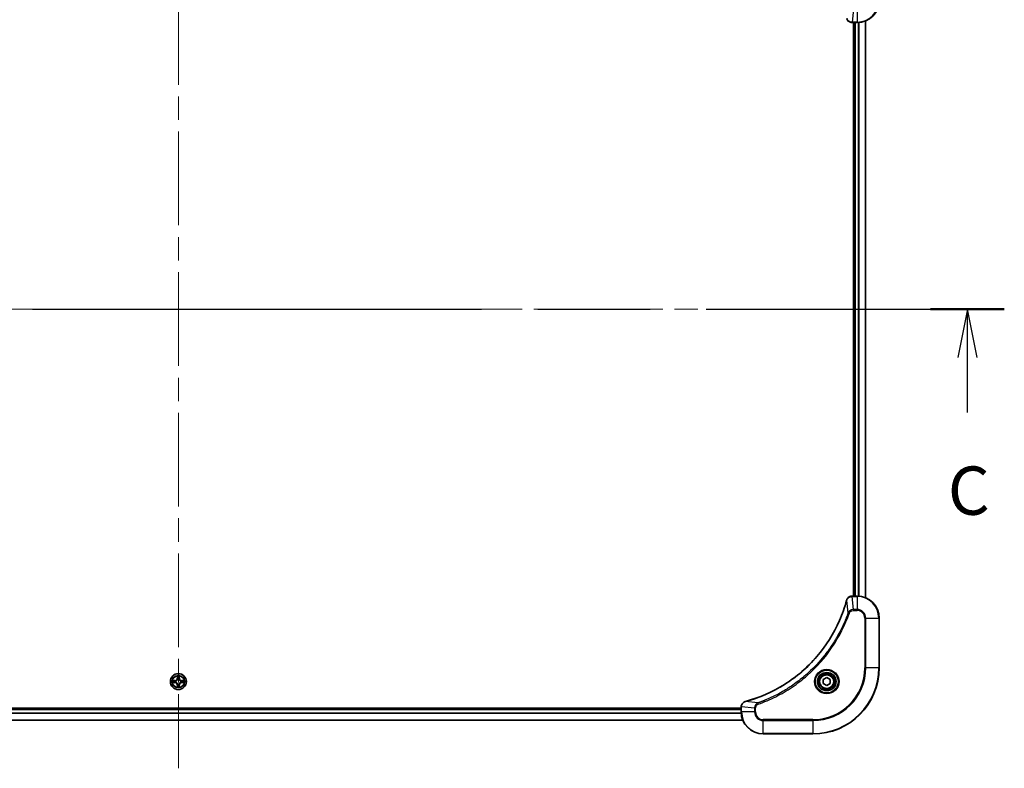
# Model space of a CAD drawing. Units: millimetres. Extents: x 87 to 12072, y 48 to 2015.
# Drawn here: x 3487 to 3844, y 1417 to 1689 of the extents above; entities that cross this region are included whole.
import ezdxf

# ---------------------------------------------------------------- set-up
doc = ezdxf.new("R2010")
doc.units = ezdxf.units.MM
doc.header["$LTSCALE"] = 6
doc.linetypes.add('CHAIN', pattern=[0.3543, 0.2362, -0.0295, 0.0591, -0.0295])
for name, color, linetype, lineweight in [('Centerline (ISO)', 131, 'Continuous', 18), ('Section Line (ISO)', 7, 'CHAIN', 25), ('Visible (ISO)', 7, 'Continuous', 35), ('Visible Narrow (ISO)', 7, 'Continuous', 25)]:
    doc.layers.add(name, color=color, linetype=linetype, lineweight=lineweight)
doc.styles.add('Note Text (TK)', font='txt')

# ---------------------------------------------------------------- blocks, each defined once
blk = doc.blocks.new('2dTransSection107')
at = {"layer": 'Section Line (ISO)', "linetype": 'CHAIN', "ltscale": 16.405619}
blk.add_line((129.462, 227.412), (214.65, 227.412), dxfattribs=at)
at = {"layer": 'Section Line (ISO)', "linetype": 'Continuous', "lineweight": 50}
for p, q in [((129.462, 227.412), (133.275, 227.412)), ((210.837, 227.412), (214.65, 227.412))]:
    blk.add_line(p, q, dxfattribs=at)
at = {"layer": 'Section Line (ISO)', "linetype": 'Continuous'}
for p, q in [((131.368, 227.412), (130.868, 224.912)), ((131.368, 224.912), (131.368, 227.412)), ((131.868, 224.912), (131.368, 227.412)), ((212.744, 227.412), (212.244, 224.912)), ((212.744, 224.912), (212.744, 227.412)), ((213.244, 224.912), (212.744, 227.412)), ((131.368, 222.061), (131.368, 224.912)), ((212.744, 222.061), (212.744, 224.912))]:
    blk.add_line(p, q, dxfattribs=at)
at = {"layer": 'Section Line (ISO)', "char_height": 2.5, "attachment_point": 7, "style": 'Note Text (TK)'}
for insert in [(130.35, 215.987), (211.725, 215.987)]:
    blk.add_mtext('C', dxfattribs=dict(at, insert=insert))

msp = doc.modelspace()

# ---------------------------------------------------------------- linework, layer by layer
at = {"layer": 'Centerline (ISO)', "linetype": 'CHAIN', "ltscale": 23.990969}
for p, q in [((3544.695, 1750.3352), (3544.695, 1417.4279)), ((3278.2645, 1583.8815), (3811.1255, 1583.8815))]:
    msp.add_line(p, q, dxfattribs=at)
at = {"layer": 'Visible (ISO)'}
for p, q in [((3793.695, 1688.4653), (3793.695, 1479.2977)), ((3788.864, 1687.8815), (3788.8486, 1687.8815)), ((3788.864, 1687.8815), (3790.695, 1687.8815)), ((3789.395, 1687.8815), (3789.395, 1479.8815)), ((3789.695, 1687.8815), (3789.695, 1479.8815)), ((3788.8486, 1479.8815), (3788.864, 1479.8815)), ((3790.695, 1479.8815), (3788.864, 1479.8815)), ((3798.695, 1453.8815), (3798.695, 1471.8815)), ((3778.445, 1449.6032), (3779.695, 1450.3249)), ((3778.445, 1448.1598), (3778.445, 1449.6032)), ((3779.695, 1450.3249), (3780.945, 1449.6032)), ((3780.945, 1449.6032), (3780.945, 1448.1598)), ((3779.695, 1447.4381), (3778.445, 1448.1598)), ((3780.945, 1448.1598), (3779.695, 1447.4381)), ((3748.695, 1439.1815), (3340.695, 1439.1815)), ((3748.695, 1438.8815), (3340.695, 1438.8815)), ((3748.695, 1439.7125), (3748.695, 1439.7279)), ((3748.695, 1439.7125), (3748.695, 1437.8815)), ((3749.2788, 1434.8815), (3340.1112, 1434.8815)), ((3756.695, 1429.8815), (3774.695, 1429.8815))]:
    msp.add_line(p, q, dxfattribs=at)
for centre, radius in [((3544.695, 1448.8815), 2.9), ((3779.695, 1448.8815), 3.25), ((3779.695, 1448.8815), 2.75)]:
    msp.add_circle(centre, radius, dxfattribs=at)
for centre, radius, start, end in [((3790.695, 1695.8815), 8, 270, 0), ((3790.695, 1471.8815), 8, 0, 90), ((3774.695, 1453.8815), 24, 270, 0), ((3544.695, 1448.8815), 1.2295, 169.186733, 169.187283), ((3544.695, 1448.8815), 1.2295, 167.061604, 167.063405), ((3544.695, 1448.8815), 1.2295, 102.936595, 102.938396), ((3544.695, 1448.8815), 1.2295, 100.812717, 100.813267), ((3544.695, 1448.8815), 1.2295, 79.186733, 79.187283), ((3544.695, 1448.8815), 1.2295, 77.061604, 77.063405), ((3544.695, 1448.8815), 1.2295, 12.936595, 12.938396), ((3544.695, 1448.8815), 1.2295, 10.812717, 10.813267), ((3544.695, 1448.8815), 1.2295, 190.812717, 190.813267), ((3544.695, 1448.8815), 1.2295, 192.936595, 192.938396), ((3544.695, 1448.8815), 1.2295, 257.061604, 257.063405), ((3544.695, 1448.8815), 1.2295, 259.186733, 259.187283), ((3544.695, 1448.8815), 1.2295, 280.812717, 280.813267), ((3544.695, 1448.8815), 1.2295, 282.936595, 282.938396), ((3544.695, 1448.8815), 1.2295, 347.061604, 347.063405), ((3544.695, 1448.8815), 1.2295, 349.186733, 349.187283), ((3756.695, 1437.8815), 8, 180, 270)]:
    msp.add_arc(centre, radius, start, end, dxfattribs=at)
for points, knots in [([(3786.917, 1689.363), (3786.9811, 1689.1241), (3787.0904, 1688.8964), (3787.2379, 1688.6959), (3787.3855, 1688.4954), (3787.5714, 1688.3223), (3787.7826, 1688.1893), (3788.0994, 1687.9897), (3788.4738, 1687.8815), (3788.8486, 1687.8815)], [-0.196787795, -0.196787795, -0.196787795, -0.196787795, -0.140562711, -0.140562711, -0.140562711, -0.084337626, -0.084337626, -0.084337626, 0, 0, 0, 0]), ([(3786.8976, 1478.3277), (3786.2241, 1475.8335), (3785.3645, 1473.3894), (3784.3281, 1471.0228), (3782.2554, 1466.2896), (3779.4719, 1461.8675), (3776.1003, 1457.9518), (3772.7287, 1454.0362), (3768.7691, 1450.6268), (3764.3962, 1447.8742), (3760.0234, 1445.1216), (3755.2374, 1443.0258), (3750.2488, 1441.679)], [0, 0, 0, 0, 0.78253283, 0.78253283, 0.78253283, 2.34759848, 2.34759848, 2.34759848, 3.91266414, 3.91266414, 3.91266414, 5.47772979, 5.47772979, 5.47772979, 5.47772979]), ([(3788.8486, 1479.8815), (3788.3489, 1479.8815), (3787.8512, 1479.6852), (3787.4866, 1479.346), (3787.2131, 1479.0917), (3787.0132, 1478.7583), (3786.917, 1478.4)], [-0.196787795, -0.196787795, -0.196787795, -0.196787795, -0.084337626, -0.084337626, -0.084337626, 0, 0, 0, 0]), ([(3542.6775, 1449.2709), (3542.6768, 1449.271), (3542.6761, 1449.2712), (3542.6743, 1449.2715), (3542.6733, 1449.2717), (3542.6723, 1449.272)], [-0.000230599076, -0.000230599076, -0.000230599076, -0.000230599076, 0, 0, 0.000338329447, 0.000338329447, 0.000338329447, 0.000338329447]), ([(3542.6723, 1449.272), (3542.6732, 1449.2715), (3542.6742, 1449.2711), (3542.6758, 1449.2704), (3542.6764, 1449.27), (3542.6771, 1449.2697)], [-0.000338329447, -0.000338329447, -0.000338329447, -0.000338329447, 0, 0, 0.000241517914, 0.000241517914, 0.000241517914, 0.000241517914]), ([(3544.3945, 1450.6402), (3544.3924, 1450.7216), (3544.3464, 1450.8128), (3544.3054, 1450.9024), (3544.305, 1450.9033), (3544.3046, 1450.9042)], [0, 0, 0, 0, 0.0320559737, 0.0320559737, 0.0323943032, 0.0323943032, 0.0323943032, 0.0323943032]), ([(3544.3046, 1450.9042), (3544.3048, 1450.9032), (3544.305, 1450.9022), (3544.3072, 1450.8918), (3544.3092, 1450.8823), (3544.3111, 1450.8729)], [-0.03239430317, -0.03239430317, -0.03239430317, -0.03239430317, -0.03205597372, -0.03205597372, -0.02897275834, -0.02897275834, -0.02897275834, -0.02897275834]), ([(3545.0855, 1450.9042), (3545.085, 1450.9033), (3545.0846, 1450.9024), (3545.0839, 1450.9008), (3545.0836, 1450.9001), (3545.0832, 1450.8994)], [-0.000338329447, -0.000338329447, -0.000338329447, -0.000338329447, 0, 0, 0.000241517914, 0.000241517914, 0.000241517914, 0.000241517914]), ([(3545.0844, 1450.899), (3545.0845, 1450.8997), (3545.0847, 1450.9004), (3545.085, 1450.9022), (3545.0852, 1450.9032), (3545.0855, 1450.9042)], [-0.000230599076, -0.000230599076, -0.000230599076, -0.000230599076, 0, 0, 0.000338329447, 0.000338329447, 0.000338329447, 0.000338329447]), ([(3546.4537, 1449.182), (3546.5351, 1449.1841), (3546.6263, 1449.2301), (3546.7159, 1449.2711), (3546.7168, 1449.2715), (3546.7177, 1449.272)], [0, 0, 0, 0, 0.0320559737, 0.0320559737, 0.0323943032, 0.0323943032, 0.0323943032, 0.0323943032]), ([(3546.7177, 1449.272), (3546.7167, 1449.2717), (3546.7157, 1449.2715), (3546.7053, 1449.2693), (3546.6959, 1449.2674), (3546.6864, 1449.2654)], [-0.03239430317, -0.03239430317, -0.03239430317, -0.03239430317, -0.03205597372, -0.03205597372, -0.02897275834, -0.02897275834, -0.02897275834, -0.02897275834]), ([(3542.9363, 1448.581), (3542.8549, 1448.5789), (3542.7637, 1448.5329), (3542.6742, 1448.4919), (3542.6732, 1448.4915), (3542.6723, 1448.4911)], [0, 0, 0, 0, 0.0320559737, 0.0320559737, 0.0323943032, 0.0323943032, 0.0323943032, 0.0323943032]), ([(3542.6723, 1448.4911), (3542.6733, 1448.4913), (3542.6743, 1448.4915), (3542.6848, 1448.4937), (3542.6942, 1448.4956), (3542.7036, 1448.4976)], [-0.03239430317, -0.03239430317, -0.03239430317, -0.03239430317, -0.03205597372, -0.03205597372, -0.02897275834, -0.02897275834, -0.02897275834, -0.02897275834]), ([(3544.3057, 1446.864), (3544.3055, 1446.8633), (3544.3054, 1446.8626), (3544.305, 1446.8608), (3544.3048, 1446.8598), (3544.3046, 1446.8588)], [-0.000230599076, -0.000230599076, -0.000230599076, -0.000230599076, 0, 0, 0.000338329447, 0.000338329447, 0.000338329447, 0.000338329447]), ([(3544.3046, 1446.8588), (3544.305, 1446.8597), (3544.3054, 1446.8607), (3544.3062, 1446.8623), (3544.3065, 1446.8629), (3544.3068, 1446.8636)], [-0.000338329447, -0.000338329447, -0.000338329447, -0.000338329447, 0, 0, 0.000241517914, 0.000241517914, 0.000241517914, 0.000241517914]), ([(3544.9956, 1447.1228), (3544.9976, 1447.0414), (3545.0436, 1446.9502), (3545.0846, 1446.8607), (3545.085, 1446.8597), (3545.0855, 1446.8588)], [0, 0, 0, 0, 0.0320559737, 0.0320559737, 0.0323943032, 0.0323943032, 0.0323943032, 0.0323943032]), ([(3545.0855, 1446.8588), (3545.0852, 1446.8598), (3545.085, 1446.8608), (3545.0829, 1446.8713), (3545.0809, 1446.8807), (3545.0789, 1446.8901)], [-0.03239430317, -0.03239430317, -0.03239430317, -0.03239430317, -0.03205597372, -0.03205597372, -0.02897275834, -0.02897275834, -0.02897275834, -0.02897275834]), ([(3546.7125, 1448.4922), (3546.7132, 1448.492), (3546.7139, 1448.4919), (3546.7157, 1448.4915), (3546.7167, 1448.4913), (3546.7177, 1448.4911)], [-0.000230599076, -0.000230599076, -0.000230599076, -0.000230599076, 0, 0, 0.000338329447, 0.000338329447, 0.000338329447, 0.000338329447]), ([(3546.7177, 1448.4911), (3546.7168, 1448.4915), (3546.7159, 1448.4919), (3546.7143, 1448.4927), (3546.7136, 1448.493), (3546.7129, 1448.4933)], [-0.000338329447, -0.000338329447, -0.000338329447, -0.000338329447, 0, 0, 0.000241517914, 0.000241517914, 0.000241517914, 0.000241517914]), ([(3750.1765, 1441.6595), (3749.9376, 1441.5954), (3749.7099, 1441.4862), (3749.5094, 1441.3386), (3749.3089, 1441.191), (3749.1358, 1441.0051), (3749.0028, 1440.7939), (3748.8032, 1440.4771), (3748.695, 1440.1027), (3748.695, 1439.7279)], [-0.196787795, -0.196787795, -0.196787795, -0.196787795, -0.140562711, -0.140562711, -0.140562711, -0.084337626, -0.084337626, -0.084337626, 0, 0, 0, 0])]:
    msp.add_open_spline(points, degree=3, knots=knots, dxfattribs=at)
for points in [[(3786.917, 1478.4), (3786.9106, 1478.3761), (3786.9041, 1478.3519), (3786.8976, 1478.3277)], [(3544.3111, 1450.8729), (3544.3297, 1450.7844), (3544.3484, 1450.6945), (3544.3493, 1450.6139)], [(3546.6864, 1449.2654), (3546.5979, 1449.2468), (3546.508, 1449.2281), (3546.4274, 1449.2272)], [(3542.7036, 1448.4976), (3542.7922, 1448.5162), (3542.882, 1448.5349), (3542.9626, 1448.5358)], [(3545.0789, 1446.8901), (3545.0603, 1446.9787), (3545.0416, 1447.0685), (3545.0407, 1447.1491)], [(3750.2488, 1441.679), (3750.2246, 1441.6724), (3750.2004, 1441.6659), (3750.1765, 1441.6595)]]:
    msp.add_open_spline(points, degree=3, dxfattribs=at)
at = {"layer": 'Visible Narrow (ISO)'}
for p, q in [((3789.3579, 1692.7351), (3788.864, 1688.028)), ((3790.695, 1692.7351), (3790.695, 1688.028)), ((3790.695, 1688.028), (3788.864, 1688.028)), ((3788.864, 1687.8815), (3788.864, 1688.028)), ((3790.695, 1688.028), (3790.695, 1687.8815)), ((3791.285, 1687.9033), (3791.285, 1479.8597)), ((3793.6255, 1688.4376), (3793.6255, 1479.3255)), ((3789.995, 1687.8815), (3789.995, 1479.8815)), ((3791.0545, 1687.8896), (3791.0545, 1479.8734)), ((3787.4572, 1473.8522), (3786.9265, 1478.3199)), ((3788.864, 1479.7351), (3788.864, 1479.8815)), ((3788.864, 1479.7351), (3790.695, 1479.7351)), ((3789.3579, 1475.028), (3788.864, 1479.7351)), ((3790.695, 1479.8815), (3790.695, 1479.7351)), ((3790.695, 1479.7351), (3790.695, 1475.028)), ((3787.4572, 1473.8522), (3787.8898, 1473.6988)), ((3790.695, 1475.028), (3789.3579, 1475.028)), ((3789.3579, 1475.028), (3789.3579, 1474.6744)), ((3789.3579, 1474.6744), (3790.695, 1474.6744)), ((3790.695, 1475.028), (3790.695, 1474.6744)), ((3793.4879, 1471.8815), (3793.4879, 1453.8815)), ((3793.8415, 1471.8815), (3793.4879, 1471.8815)), ((3793.8415, 1453.8815), (3793.8415, 1471.8815)), ((3793.8415, 1471.8815), (3798.5486, 1471.8815)), ((3798.5486, 1471.8815), (3798.695, 1471.8815)), ((3798.5486, 1471.8815), (3798.5486, 1453.8815)), ((3793.4879, 1453.8815), (3793.8415, 1453.8815)), ((3798.5486, 1453.8815), (3793.8415, 1453.8815)), ((3798.5486, 1453.8815), (3798.695, 1453.8815)), ((3543.4518, 1449.2856), (3542.6723, 1449.272)), ((3542.9626, 1449.2272), (3543.4527, 1449.2358)), ((3543.454, 1449.1631), (3543.1521, 1449.2118)), ((3543.4527, 1449.2358), (3543.4518, 1449.2856)), ((3543.4527, 1449.2358), (3543.454, 1449.1631)), ((3543.7581, 1449.128), (3543.7787, 1449.1226)), ((3544.3046, 1450.9042), (3544.291, 1450.1247)), ((3544.3408, 1450.1238), (3544.291, 1450.1247)), ((3544.3408, 1450.1238), (3544.3493, 1450.6139)), ((3544.3408, 1450.1238), (3544.4134, 1450.1226)), ((3544.3648, 1450.4245), (3544.4134, 1450.1226)), ((3544.4539, 1449.7978), (3544.4485, 1449.8184)), ((3544.9415, 1449.8184), (3544.9361, 1449.7978)), ((3544.9766, 1450.1226), (3545.0253, 1450.4245)), ((3545.0493, 1450.1238), (3544.9766, 1450.1226)), ((3545.0407, 1450.6139), (3545.0493, 1450.1238)), ((3545.0493, 1450.1238), (3545.0991, 1450.1247)), ((3545.0991, 1450.1247), (3545.0855, 1450.9042)), ((3545.6113, 1449.1226), (3545.6319, 1449.128)), ((3545.9373, 1449.2358), (3545.9361, 1449.1631)), ((3546.238, 1449.2118), (3545.9361, 1449.1631)), ((3545.9373, 1449.2358), (3545.9382, 1449.2856)), ((3545.9373, 1449.2358), (3546.4274, 1449.2272)), ((3546.7177, 1449.272), (3545.9382, 1449.2856)), ((3542.6723, 1448.4911), (3543.4518, 1448.4775)), ((3543.4527, 1448.5273), (3542.9626, 1448.5358)), ((3543.1521, 1448.5513), (3543.454, 1448.5999)), ((3543.4527, 1448.5273), (3543.4518, 1448.4775)), ((3543.4527, 1448.5273), (3543.454, 1448.5999)), ((3543.7787, 1448.6404), (3543.7581, 1448.635)), ((3544.3408, 1447.6392), (3544.291, 1447.6383)), ((3544.291, 1447.6383), (3544.3046, 1446.8588)), ((3544.3408, 1447.6392), (3544.4134, 1447.6404)), ((3544.3493, 1447.1491), (3544.3408, 1447.6392)), ((3544.4134, 1447.6404), (3544.3648, 1447.3385)), ((3544.4485, 1447.9446), (3544.4539, 1447.9652)), ((3544.9361, 1447.9652), (3544.9415, 1447.9446)), ((3545.0253, 1447.3385), (3544.9766, 1447.6404)), ((3545.0493, 1447.6392), (3544.9766, 1447.6404)), ((3545.0493, 1447.6392), (3545.0407, 1447.1491)), ((3545.0493, 1447.6392), (3545.0991, 1447.6383)), ((3545.0855, 1446.8588), (3545.0991, 1447.6383)), ((3545.6319, 1448.635), (3545.6113, 1448.6404)), ((3545.9361, 1448.5999), (3546.238, 1448.5513)), ((3545.9373, 1448.5273), (3545.9361, 1448.5999)), ((3546.4274, 1448.5358), (3545.9373, 1448.5273)), ((3545.9373, 1448.5273), (3545.9382, 1448.4775)), ((3545.9382, 1448.4775), (3546.7177, 1448.4911)), ((3748.695, 1438.5815), (3340.695, 1438.5815)), ((3748.695, 1439.7125), (3748.8415, 1439.7125)), ((3753.5486, 1439.2186), (3748.8415, 1439.7125)), ((3748.8415, 1437.8815), (3748.8415, 1439.7125)), ((3754.7243, 1441.1193), (3750.2567, 1441.65)), ((3753.5486, 1439.2186), (3753.5486, 1437.8815)), ((3753.5486, 1439.2186), (3753.9021, 1439.2186)), ((3753.9021, 1437.8815), (3753.9021, 1439.2186)), ((3754.7243, 1441.1193), (3754.8778, 1440.6867)), ((3749.2602, 1434.9279), (3340.1298, 1434.9279)), ((3748.7146, 1437.3215), (3340.6754, 1437.3215)), ((3748.7053, 1437.4752), (3340.6847, 1437.4752)), ((3748.8415, 1437.8815), (3748.695, 1437.8815)), ((3753.5486, 1437.8815), (3748.8415, 1437.8815)), ((3753.5486, 1437.8815), (3753.9021, 1437.8815)), ((3774.695, 1435.0886), (3756.695, 1435.0886)), ((3756.695, 1434.7351), (3756.695, 1435.0886)), ((3756.695, 1430.028), (3756.695, 1434.7351)), ((3756.695, 1434.7351), (3774.695, 1434.7351)), ((3774.695, 1434.7351), (3774.695, 1435.0886)), ((3774.695, 1434.7351), (3774.695, 1430.028)), ((3774.695, 1430.028), (3756.695, 1430.028)), ((3756.695, 1430.028), (3756.695, 1429.8815)), ((3774.695, 1430.028), (3774.695, 1429.8815))]:
    msp.add_line(p, q, dxfattribs=at)
for centre, radius in [((3779.695, 1448.8815), 4.4571), ((3779.695, 1448.8815), 4.1036), ((3544.695, 1448.8815), 2.8677), ((3544.695, 1448.8815), 2.3092), ((3544.695, 1448.8815), 2.1415), ((3779.695, 1448.8815), 3.3964), ((3779.695, 1448.8815), 2.45)]:
    msp.add_circle(centre, radius, dxfattribs=at)
for centre, radius, start, end in [((3790.695, 1695.8815), 7.8536, 270, 0), ((3790.695, 1471.8815), 7.8536, 0, 90), ((3790.695, 1471.8815), 3.1464, 0, 90), ((3790.695, 1471.8815), 2.7929, 0, 90), ((3774.695, 1453.8815), 18.7929, 270, 0), ((3774.695, 1453.8815), 23.8536, 270, 0), ((3774.695, 1453.8815), 19.1464, 270, 0), ((3544.695, 1448.8815), 2.0601, 169.074582, 190.925418), ((3544.695, 1448.8815), 1.6122, 169.692479, 190.307521), ((3543.4369, 1450.1396), 0.8542, 271, 359), ((3543.4369, 1450.1396), 0.904, 271, 359), ((3544.695, 1448.8815), 0.9688, 165.258044, 194.741956), ((3544.695, 1448.8815), 0.9475, 165.258044, 194.741956), ((3544.695, 1448.8815), 2.0601, 79.074582, 100.925418), ((3544.695, 1448.8815), 1.6122, 79.692479, 100.307521), ((3544.695, 1448.8815), 0.9688, 75.258044, 104.741956), ((3544.695, 1448.8815), 0.9475, 75.258044, 104.741956), ((3545.9531, 1450.1396), 0.904, 181, 269), ((3545.9531, 1450.1396), 0.8542, 181, 269), ((3544.695, 1448.8815), 0.9475, 345.258044, 14.741956), ((3544.695, 1448.8815), 0.9688, 345.258044, 14.741956), ((3544.695, 1448.8815), 1.6122, 349.692479, 10.307521), ((3544.695, 1448.8815), 2.0601, 349.074582, 10.925418), ((3543.4369, 1447.6234), 0.8542, 1, 89), ((3543.4369, 1447.6234), 0.904, 1, 89), ((3544.695, 1448.8815), 2.0601, 259.074582, 280.925418), ((3544.695, 1448.8815), 1.6122, 259.692479, 280.307521), ((3544.695, 1448.8815), 0.9688, 255.258044, 284.741956), ((3544.695, 1448.8815), 0.9475, 255.258044, 284.741956), ((3545.9531, 1447.6234), 0.904, 91, 179), ((3545.9531, 1447.6234), 0.8542, 91, 179), ((3756.695, 1437.8815), 7.8536, 180, 270), ((3756.695, 1437.8815), 3.1464, 180, 270), ((3756.695, 1437.8815), 2.7929, 180, 270)]:
    msp.add_arc(centre, radius, start, end, dxfattribs=at)
for centre, major_axis, ratio, start_param, end_param in [((3788.6179, 1688.2821), (-2.3812, 0.0487), 0.1051554, 1.66859369, 1.67647558), ((3788.8486, 1688.3815), (0, -0.5), 0.00935385, 5.49727361, 6.28318531), ((3787.3803, 1478.1974), (-0.4827, 0.1303), 0.00038233, 0, 0.34837257), ((3787.3999, 1478.2704), (-0.4829, 0.1296), 0.14287502, 5.88309352, 6.28318531), ((3788.8486, 1479.3815), (0, 0.5), 0.00935385, 0, 0.7859117), ((3788.6178, 1479.4808), (-2.3816, -0.0487), 0.10517158, 4.60669413, 4.61457479), ((3542.9635, 1449.1774), (0.002, 0.05), 0.54850665, 0.10442473, 1.4996069), ((3542.7621, 1449.1923), (0.4402, 0.0019), 0.08673359, 0.48228184, 1.09753772), ((3543.1529, 1449.162), (0.008, 0.0494), 0.89574018, 0.19731949, 1.55274262), ((3543.4548, 1449.1133), (0.008, 0.0494), 0.89572054, 0.1973017, 1.54834765), ((3543.8014, 1449.1166), (-0.0091, 0.0492), 0.87684641, 0.18229136, 1.17990219), ((3543.8014, 1449.1166), (-0.0149, 0.0477), 0.41070123, 0.09573579, 1.31868747), ((3544.3991, 1450.613), (-0.05, -0.002), 0.54850665, 4.7835784, 6.17876057), ((3544.3842, 1450.8144), (0.0019, 0.4402), 0.08673359, 2.04405494, 2.65931081), ((3544.4146, 1450.4236), (-0.0494, -0.008), 0.89574018, 4.73044269, 6.08586581), ((3544.4599, 1449.7751), (-0.0492, 0.0091), 0.87684642, 5.10328313, 6.10089396), ((3544.4599, 1449.7751), (-0.0477, 0.0149), 0.41070123, 4.96449783, 6.18744952), ((3544.4632, 1450.1217), (-0.0494, -0.008), 0.89572054, 4.73483766, 6.08588361), ((3544.9268, 1450.1217), (0.0494, -0.008), 0.89572054, 0.1973017, 1.54834765), ((3544.9301, 1449.7751), (0.0477, 0.0149), 0.41070123, 0.09573579, 1.31868747), ((3544.9301, 1449.7751), (0.0492, 0.0091), 0.87684641, 0.18229136, 1.17990219), ((3544.9755, 1450.4236), (0.0494, -0.008), 0.89574018, 0.19731949, 1.55274262), ((3544.9909, 1450.613), (0.05, -0.002), 0.54850665, 0.10442473, 1.4996069), ((3545.0058, 1450.8144), (0.0019, -0.4402), 0.08673359, 0.48228184, 1.09753772), ((3545.5886, 1449.1166), (0.0091, 0.0492), 0.87684642, 5.10328313, 6.10089396), ((3545.5886, 1449.1166), (0.0149, 0.0477), 0.41070123, 4.96449783, 6.18744952), ((3545.9352, 1449.1133), (-0.008, 0.0494), 0.89572054, 4.73483766, 6.08588361), ((3546.6279, 1449.1923), (0.4402, -0.0019), 0.08673359, 2.04405494, 2.65931081), ((3546.2371, 1449.162), (-0.008, 0.0494), 0.89574018, 4.73044269, 6.08586581), ((3546.4265, 1449.1774), (-0.002, 0.05), 0.54850665, 4.7835784, 6.17876057), ((3542.9635, 1448.5856), (0.002, -0.05), 0.54850665, 4.7835784, 6.17876057), ((3542.7621, 1448.5707), (0.4402, -0.0019), 0.08673359, 5.18564759, 5.80090347), ((3543.1529, 1448.6011), (0.008, -0.0494), 0.89574018, 4.73044269, 6.08586581), ((3543.4548, 1448.6497), (0.008, -0.0494), 0.89572054, 4.73483766, 6.08588361), ((3543.8014, 1448.6464), (-0.0091, -0.0492), 0.87684642, 5.10328313, 6.10089396), ((3543.8014, 1448.6464), (-0.0149, -0.0477), 0.41070123, 4.96449783, 6.18744952), ((3544.3842, 1446.9486), (0.0019, -0.4402), 0.08673359, 3.62387449, 4.23913037), ((3544.3991, 1447.15), (-0.05, 0.002), 0.54850665, 0.10442473, 1.4996069), ((3544.4146, 1447.3394), (-0.0494, 0.008), 0.89574018, 0.19731949, 1.55274262), ((3544.4599, 1447.9879), (-0.0492, -0.0091), 0.87684641, 0.18229136, 1.17990219), ((3544.4599, 1447.9879), (-0.0477, -0.0149), 0.41070123, 0.09573579, 1.31868747), ((3544.4632, 1447.6413), (-0.0494, 0.008), 0.89572054, 0.1973017, 1.54834765), ((3544.9268, 1447.6413), (0.0494, 0.008), 0.89572054, 4.73483766, 6.08588361), ((3544.9301, 1447.9879), (0.0477, -0.0149), 0.41070123, 4.96449783, 6.18744952), ((3544.9301, 1447.9879), (0.0492, -0.0091), 0.87684642, 5.10328313, 6.10089396), ((3544.9755, 1447.3394), (0.0494, 0.008), 0.89574018, 4.73044269, 6.08586581), ((3544.9909, 1447.15), (0.05, 0.002), 0.54850665, 4.7835784, 6.17876057), ((3545.0058, 1446.9486), (0.0019, 0.4402), 0.08673359, 5.18564759, 5.80090347), ((3545.5886, 1448.6464), (0.0149, -0.0477), 0.41070123, 0.09573579, 1.31868747), ((3545.5886, 1448.6464), (0.0091, -0.0492), 0.87684641, 0.18229136, 1.17990219), ((3545.9352, 1448.6497), (-0.008, -0.0494), 0.89572054, 0.1973017, 1.54834765), ((3546.2371, 1448.6011), (-0.008, -0.0494), 0.89574018, 0.19731949, 1.55274262), ((3546.6279, 1448.5707), (0.4402, 0.0019), 0.08673359, 3.62387449, 4.23913037), ((3546.4265, 1448.5856), (-0.002, -0.05), 0.54850665, 0.10442473, 1.4996069), ((3750.3791, 1441.1962), (-0.1303, 0.4827), 0.00038233, 5.93480902, 6.28318136), ((3749.195, 1439.7279), (-0.5, 0), 0.00935385, 5.4972736, 6.28318531), ((3749.0956, 1439.9586), (0.0487, 2.3812), 0.1051554, 1.66859369, 1.67647558), ((3750.3061, 1441.1766), (-0.1296, 0.4829), 0.14287502, 0, 0.40009206)]:
    msp.add_ellipse(centre, major_axis=major_axis, ratio=ratio, start_param=start_param, end_param=end_param, dxfattribs=at)
for points, knots in [([(3788.8453, 1688.0281), (3788.6426, 1688.0302), (3788.4326, 1688.0644), (3788.2418, 1688.1267), (3788.1113, 1688.1693), (3787.9869, 1688.2247), (3787.8653, 1688.2938), (3787.7605, 1688.3534), (3787.6604, 1688.4222), (3787.5668, 1688.5002), (3787.4823, 1688.5705), (3787.4032, 1688.6482), (3787.3301, 1688.7322), (3787.271, 1688.8002), (3787.216, 1688.8722), (3787.1657, 1688.9483), (3787.0849, 1689.0707), (3787.0158, 1689.2041), (3786.9624, 1689.3464)], [0, 0, 0, 0, 0.050060504, 0.050060504, 0.050060504, 0.084337626, 0.084337626, 0.084337626, 0.113903258, 0.113903258, 0.113903258, 0.140562711, 0.140562711, 0.140562711, 0.162131477, 0.162131477, 0.162131477, 0.196787795, 0.196787795, 0.196787795, 0.196787795]), ([(3750.2567, 1441.65), (3755.2574, 1443.0018), (3764.8246, 1447.1839), (3776.7186, 1457.4216), (3783.6782, 1468.4865), (3786.2506, 1475.8195), (3786.9265, 1478.3199)], [-5.47772979, -5.47772979, -5.47772979, -5.47772979, -3.91266414, -2.34759848, -0.78253283, 0, 0, 0, 0]), ([(3786.9625, 1478.4166), (3787.0401, 1478.623), (3787.1507, 1478.8116), (3787.2828, 1478.9748), (3787.3723, 1479.0853), (3787.4722, 1479.1849), (3787.5808, 1479.2737), (3787.6816, 1479.3561), (3787.786, 1479.4266), (3787.8957, 1479.4864), (3788.1764, 1479.6394), (3788.5179, 1479.7313), (3788.8453, 1479.7349)], [0, 0, 0, 0, 0.05028531, 0.05028531, 0.05028531, 0.084337626, 0.084337626, 0.084337626, 0.115936047, 0.115936047, 0.115936047, 0.196787795, 0.196787795, 0.196787795, 0.196787795]), ([(3787.4572, 1473.8522), (3787.4485, 1473.8278), (3787.4398, 1473.8034), (3787.4311, 1473.7791), (3787.3799, 1473.6356), (3787.3039, 1473.427), (3787.2546, 1473.2936), (3787.2236, 1473.2096), (3787.1986, 1473.1427), (3787.171, 1473.0688), (3787.1583, 1473.0347), (3787.1448, 1472.9989), (3787.1294, 1472.9577), (3786.9062, 1472.3638), (3786.6636, 1471.7497), (3786.4282, 1471.1828), (3786.3573, 1471.0122), (3786.2857, 1470.8421), (3786.2109, 1470.6672), (3785.7639, 1469.6215), (3785.2824, 1468.5878), (3784.7689, 1467.5706), (3784.3406, 1466.722), (3783.8868, 1465.879), (3783.4129, 1465.054), (3782.7506, 1463.9008), (3782.0507, 1462.7826), (3781.3067, 1461.6827), (3780.3288, 1460.2369), (3779.2789, 1458.8309), (3778.1637, 1457.4863), (3776.368, 1455.3213), (3774.4071, 1453.3077), (3772.2985, 1451.4479), (3771.9005, 1451.0969), (3771.4976, 1450.7519), (3771.0894, 1450.4133), (3769.7446, 1449.2978), (3768.3413, 1448.249), (3766.8938, 1447.2696), (3765.7938, 1446.5253), (3764.6757, 1445.8252), (3763.5224, 1445.163), (3762.6975, 1444.6893), (3761.8545, 1444.2359), (3761.006, 1443.8078), (3759.9886, 1443.2945), (3758.9547, 1442.8133), (3757.9093, 1442.3656), (3757.8239, 1442.329), (3757.7384, 1442.2926), (3757.6528, 1442.2565), (3757.5688, 1442.221), (3757.4847, 1442.1857), (3757.4005, 1442.1506), (3757.3179, 1442.1162), (3757.2352, 1442.082), (3757.1524, 1442.0479), (3757.0714, 1442.0146), (3756.9902, 1441.9814), (3756.9089, 1441.9484), (3756.8295, 1441.9162), (3756.75, 1441.8841), (3756.6703, 1441.8522), (3756.5927, 1441.8211), (3756.5149, 1441.7902), (3756.4371, 1441.7594), (3756.3642, 1441.7306), (3756.2911, 1441.7019), (3756.218, 1441.6734), (3756.1446, 1441.6447), (3756.071, 1441.6162), (3755.9974, 1441.5879), (3755.9266, 1441.5606), (3755.8557, 1441.5335), (3755.7847, 1441.5065), (3755.7232, 1441.4831), (3755.6615, 1441.4599), (3755.5998, 1441.4367), (3755.5358, 1441.4127), (3755.4716, 1441.3888), (3755.4074, 1441.365), (3755.3484, 1441.3432), (3755.2892, 1441.3215), (3755.23, 1441.2999), (3755.1175, 1441.2588), (3755.038, 1441.2299), (3754.9072, 1441.1836), (3754.8619, 1441.1676), (3754.8128, 1441.1504), (3754.7735, 1441.1366), (3754.7571, 1441.1309), (3754.7407, 1441.1252), (3754.7243, 1441.1193)], [-4.82621249, -4.82621249, -4.82621249, -4.82621249, -4.81844842, -4.81844842, -4.81844842, -4.77269349, -4.77269349, -4.77269349, -4.74390962, -4.74390962, -4.74390962, -4.73061692, -4.73061692, -4.73061692, -4.53913686, -4.53913686, -4.53913686, -4.48148303, -4.48148303, -4.48148303, -4.13675357, -4.13675357, -4.13675357, -3.84919093, -3.84919093, -3.84919093, -3.44729464, -3.44729464, -3.44729464, -2.91901319, -2.91901319, -2.91901319, -2.06837678, -2.06837678, -2.06837678, -1.90783066, -1.90783066, -1.90783066, -1.37891786, -1.37891786, -1.37891786, -0.97698999, -0.97698999, -0.97698999, -0.68945893, -0.68945893, -0.68945893, -0.34472946, -0.34472946, -0.34472946, -0.31656511, -0.31656511, -0.31656511, -0.28890509, -0.28890509, -0.28890509, -0.26177095, -0.26177095, -0.26177095, -0.23519152, -0.23519152, -0.23519152, -0.20920511, -0.20920511, -0.20920511, -0.18386262, -0.18386262, -0.18386262, -0.16011563, -0.16011563, -0.16011563, -0.13625792, -0.13625792, -0.13625792, -0.11332385, -0.11332385, -0.11332385, -0.09343365, -0.09343365, -0.09343365, -0.07279556, -0.07279556, -0.07279556, -0.05381314, -0.05381314, -0.05381314, -0.01773212, -0.01773212, -0.01773212, -0.00521417, -0.00521417, -0.00521417, 0, 0, 0, 0]), ([(3789.3579, 1475.028), (3789.1422, 1475.0273), (3788.8717, 1474.9778), (3788.674, 1474.9112), (3788.6095, 1474.8895), (3788.5489, 1474.8658), (3788.4905, 1474.8399), (3788.3675, 1474.7854), (3788.2529, 1474.7227), (3788.1283, 1474.6359), (3788.0326, 1474.5693), (3787.9412, 1474.4947), (3787.8561, 1474.4112), (3787.8193, 1474.3752), (3787.7838, 1474.3374), (3787.7495, 1474.2981), (3787.6357, 1474.1678), (3787.5346, 1474.0204), (3787.4572, 1473.8522)], [-0.187504168, -0.187504168, -0.187504168, -0.187504168, -0.134326228, -0.134326228, -0.134326228, -0.116955095, -0.116955095, -0.116955095, -0.080358929, -0.080358929, -0.080358929, -0.0522949, -0.0522949, -0.0522949, -0.040179465, -0.040179465, -0.040179465, 0, 0, 0, 0]), ([(3787.8898, 1473.6988), (3787.9346, 1473.825), (3788.0652, 1474.0617), (3788.5097, 1474.5099), (3789.0008, 1474.6744), (3789.3579, 1474.6744)], [0, 0, 0, 0, 0.040179465, 0.080358929, 0.187504168, 0.187504168, 0.187504168, 0.187504168]), ([(3754.8778, 1440.6867), (3755.9608, 1441.0707), (3758.1028, 1441.9066), (3762.2719, 1443.8476), (3767.2356, 1446.7637), (3774.5243, 1452.3983), (3780.6478, 1459.3541), (3784.7286, 1466.3049), (3786.67, 1470.4736), (3787.5058, 1472.6157), (3787.8898, 1473.6988)], [0, 0, 0, 0, 0.34472946, 0.68945893, 1.37891786, 2.06837678, 3.44729464, 4.13675357, 4.48148303, 4.82621249, 4.82621249, 4.82621249, 4.82621249]), ([(3543.7787, 1449.1226), (3543.8627, 1449.1499), (3544.0285, 1449.2269), (3544.2398, 1449.4104), (3544.3798, 1449.6105), (3544.4334, 1449.7348), (3544.4539, 1449.7978)], [-0.174866013, -0.174866013, -0.174866013, -0.174866013, -0.145995309, -0.117124605, -0.095471577, -0.073818549, -0.073818549, -0.073818549, -0.073818549]), ([(3544.413, 1449.7918), (3544.3944, 1449.7319), (3544.3455, 1449.6138), (3544.2183, 1449.4259), (3544.0223, 1449.2583), (3543.8646, 1449.1884), (3543.7847, 1449.1636)], [0.073818549, 0.073818549, 0.073818549, 0.073818549, 0.095471577, 0.117124605, 0.145995309, 0.174866013, 0.174866013, 0.174866013, 0.174866013]), ([(3544.9361, 1449.7978), (3544.9634, 1449.7138), (3545.0404, 1449.548), (3545.2239, 1449.3367), (3545.424, 1449.1968), (3545.5483, 1449.1431), (3545.6113, 1449.1226)], [-0.174866013, -0.174866013, -0.174866013, -0.174866013, -0.145995309, -0.117124605, -0.095471577, -0.073818549, -0.073818549, -0.073818549, -0.073818549]), ([(3545.6053, 1449.1636), (3545.5454, 1449.1822), (3545.4273, 1449.2311), (3545.2394, 1449.3582), (3545.0718, 1449.5543), (3545.0019, 1449.7119), (3544.9771, 1449.7918)], [0.073818549, 0.073818549, 0.073818549, 0.073818549, 0.095471577, 0.117124605, 0.145995309, 0.174866013, 0.174866013, 0.174866013, 0.174866013]), ([(3544.4539, 1447.9652), (3544.4266, 1448.0492), (3544.3496, 1448.215), (3544.1661, 1448.4263), (3543.966, 1448.5663), (3543.8417, 1448.6199), (3543.7787, 1448.6404)], [-0.174866013, -0.174866013, -0.174866013, -0.174866013, -0.145995309, -0.117124605, -0.095471577, -0.073818549, -0.073818549, -0.073818549, -0.073818549]), ([(3543.7847, 1448.5995), (3543.8447, 1448.5808), (3543.9628, 1448.532), (3544.1506, 1448.4048), (3544.3182, 1448.2088), (3544.3881, 1448.0511), (3544.413, 1447.9712)], [0.073818549, 0.073818549, 0.073818549, 0.073818549, 0.095471577, 0.117124605, 0.145995309, 0.174866013, 0.174866013, 0.174866013, 0.174866013]), ([(3545.6113, 1448.6404), (3545.5273, 1448.6131), (3545.3615, 1448.5361), (3545.1502, 1448.3526), (3545.0103, 1448.1525), (3544.9566, 1448.0282), (3544.9361, 1447.9652)], [-0.174866013, -0.174866013, -0.174866013, -0.174866013, -0.145995309, -0.117124605, -0.095471577, -0.073818549, -0.073818549, -0.073818549, -0.073818549]), ([(3544.9771, 1447.9712), (3544.9957, 1448.0312), (3545.0446, 1448.1493), (3545.1718, 1448.3371), (3545.3678, 1448.5047), (3545.5254, 1448.5746), (3545.6053, 1448.5995)], [0.073818549, 0.073818549, 0.073818549, 0.073818549, 0.095471577, 0.117124605, 0.145995309, 0.174866013, 0.174866013, 0.174866013, 0.174866013]), ([(3748.8416, 1439.7312), (3748.8437, 1439.9339), (3748.8779, 1440.144), (3748.9402, 1440.3347), (3748.9829, 1440.4652), (3749.0382, 1440.5896), (3749.1073, 1440.7112), (3749.167, 1440.816), (3749.2358, 1440.9162), (3749.3137, 1441.0098), (3749.384, 1441.0942), (3749.4617, 1441.1733), (3749.5457, 1441.2464), (3749.6137, 1441.3055), (3749.6857, 1441.3605), (3749.7619, 1441.4108), (3749.8842, 1441.4916), (3750.0176, 1441.5607), (3750.1599, 1441.6141)], [0, 0, 0, 0, 0.050060504, 0.050060504, 0.050060504, 0.084337626, 0.084337626, 0.084337626, 0.113903258, 0.113903258, 0.113903258, 0.140562711, 0.140562711, 0.140562711, 0.162131477, 0.162131477, 0.162131477, 0.196787795, 0.196787795, 0.196787795, 0.196787795]), ([(3754.7243, 1441.1193), (3754.5666, 1441.0467), (3754.4251, 1440.9519), (3754.302, 1440.8475), (3754.2501, 1440.8034), (3754.201, 1440.7572), (3754.1541, 1440.7086), (3754.0671, 1440.6185), (3753.989, 1440.5219), (3753.9207, 1440.4205), (3753.865, 1440.3379), (3753.8159, 1440.2519), (3753.7726, 1440.1634), (3753.7039, 1440.023), (3753.6571, 1439.8963), (3753.6187, 1439.7508), (3753.5763, 1439.59), (3753.5498, 1439.3896), (3753.5486, 1439.2186)], [-0.187502416, -0.187502416, -0.187502416, -0.187502416, -0.149825893, -0.149825893, -0.149825893, -0.133930297, -0.133930297, -0.133930297, -0.104414332, -0.104414332, -0.104414332, -0.080358178, -0.080358178, -0.080358178, -0.04217927, -0.04217927, -0.04217927, 0, 0, 0, 0]), ([(3753.9021, 1439.2186), (3753.9021, 1439.4865), (3754.0132, 1439.9329), (3754.4006, 1440.4349), (3754.7095, 1440.627), (3754.8778, 1440.6867)], [0, 0, 0, 0, 0.080358178, 0.133930297, 0.187502416, 0.187502416, 0.187502416, 0.187502416])]:
    msp.add_open_spline(points, degree=3, knots=knots, dxfattribs=at)
for points in [[(3786.9265, 1478.3199), (3786.9387, 1478.3533), (3786.9508, 1478.3855), (3786.9625, 1478.4166)], [(3542.6771, 1449.2697), (3542.7651, 1449.2294), (3542.8556, 1449.1841), (3542.9363, 1449.182)], [(3542.9626, 1449.2272), (3542.874, 1449.2282), (3542.7744, 1449.2506), (3542.6775, 1449.2709)], [(3542.9363, 1449.182), (3543.0099, 1449.1802), (3543.0703, 1449.1761), (3543.1089, 1449.17)], [(3543.1089, 1449.17), (3543.2095, 1449.1538), (3543.3101, 1449.1377), (3543.4108, 1449.1216)], [(3543.4108, 1449.1216), (3543.5227, 1449.1036), (3543.637, 1449.1034), (3543.7581, 1449.128)], [(3543.7847, 1449.1636), (3543.6694, 1449.1432), (3543.5604, 1449.145), (3543.454, 1449.1631)], [(3544.4065, 1450.4677), (3544.4004, 1450.5062), (3544.3963, 1450.5667), (3544.3945, 1450.6402)], [(3544.455, 1450.1657), (3544.4388, 1450.2664), (3544.4227, 1450.367), (3544.4065, 1450.4677)], [(3544.4134, 1450.1226), (3544.4315, 1450.0161), (3544.4333, 1449.9071), (3544.413, 1449.7918)], [(3544.4485, 1449.8184), (3544.4731, 1449.9396), (3544.4729, 1450.0538), (3544.455, 1450.1657)], [(3544.9351, 1450.1657), (3544.9171, 1450.0538), (3544.9169, 1449.9396), (3544.9415, 1449.8184)], [(3544.9835, 1450.4677), (3544.9673, 1450.367), (3544.9512, 1450.2664), (3544.9351, 1450.1657)], [(3544.9771, 1449.7918), (3544.9567, 1449.9071), (3544.9585, 1450.0161), (3544.9766, 1450.1226)], [(3544.9956, 1450.6402), (3544.9937, 1450.5667), (3544.9896, 1450.5062), (3544.9835, 1450.4677)], [(3545.0832, 1450.8994), (3545.0429, 1450.8114), (3544.9976, 1450.721), (3544.9956, 1450.6402)], [(3545.0407, 1450.6139), (3545.0417, 1450.7025), (3545.0641, 1450.8021), (3545.0844, 1450.899)], [(3545.9361, 1449.1631), (3545.8296, 1449.145), (3545.7206, 1449.1432), (3545.6053, 1449.1636)], [(3545.6319, 1449.128), (3545.7531, 1449.1034), (3545.8673, 1449.1036), (3545.9792, 1449.1216)], [(3545.9792, 1449.1216), (3546.0799, 1449.1377), (3546.1805, 1449.1538), (3546.2812, 1449.17)], [(3546.2812, 1449.17), (3546.3197, 1449.1761), (3546.3802, 1449.1802), (3546.4537, 1449.182)], [(3543.1089, 1448.593), (3543.0703, 1448.5869), (3543.0099, 1448.5828), (3542.9363, 1448.581)], [(3543.4108, 1448.6415), (3543.3101, 1448.6253), (3543.2095, 1448.6092), (3543.1089, 1448.593)], [(3543.7581, 1448.635), (3543.637, 1448.6596), (3543.5227, 1448.6594), (3543.4108, 1448.6415)], [(3543.454, 1448.5999), (3543.5604, 1448.618), (3543.6694, 1448.6198), (3543.7847, 1448.5995)], [(3544.3493, 1447.1491), (3544.3483, 1447.0605), (3544.3259, 1446.9609), (3544.3057, 1446.864)], [(3544.3068, 1446.8636), (3544.3471, 1446.9516), (3544.3925, 1447.042), (3544.3945, 1447.1228)], [(3544.3945, 1447.1228), (3544.3963, 1447.1964), (3544.4004, 1447.2568), (3544.4065, 1447.2954)], [(3544.4065, 1447.2954), (3544.4227, 1447.396), (3544.4388, 1447.4966), (3544.455, 1447.5973)], [(3544.413, 1447.9712), (3544.4333, 1447.8559), (3544.4315, 1447.7469), (3544.4134, 1447.6404)], [(3544.455, 1447.5973), (3544.4729, 1447.7092), (3544.4731, 1447.8235), (3544.4485, 1447.9446)], [(3544.9415, 1447.9446), (3544.9169, 1447.8235), (3544.9171, 1447.7092), (3544.9351, 1447.5973)], [(3544.9351, 1447.5973), (3544.9512, 1447.4966), (3544.9673, 1447.396), (3544.9835, 1447.2954)], [(3544.9766, 1447.6404), (3544.9585, 1447.7469), (3544.9567, 1447.8559), (3544.9771, 1447.9712)], [(3544.9835, 1447.2954), (3544.9896, 1447.2568), (3544.9937, 1447.1964), (3544.9956, 1447.1228)], [(3545.6053, 1448.5995), (3545.7206, 1448.6198), (3545.8296, 1448.618), (3545.9361, 1448.5999)], [(3545.9792, 1448.6415), (3545.8673, 1448.6594), (3545.7531, 1448.6596), (3545.6319, 1448.635)], [(3546.2812, 1448.593), (3546.1805, 1448.6092), (3546.0799, 1448.6253), (3545.9792, 1448.6415)], [(3546.4537, 1448.581), (3546.3802, 1448.5828), (3546.3197, 1448.5869), (3546.2812, 1448.593)], [(3546.4274, 1448.5358), (3546.516, 1448.5348), (3546.6156, 1448.5124), (3546.7125, 1448.4922)], [(3546.7129, 1448.4933), (3546.6249, 1448.5336), (3546.5345, 1448.5789), (3546.4537, 1448.581)], [(3750.1599, 1441.6141), (3750.191, 1441.6258), (3750.2232, 1441.6378), (3750.2567, 1441.65)]]:
    msp.add_open_spline(points, degree=3, dxfattribs=at)

# ---------------------------------------------------------------- block references
at = {"layer": 'Section Line (ISO)', "xscale": 7, "yscale": 7, "zscale": 7}
msp.add_blockref('2dTransSection107', (2341.5, -8), dxfattribs=at)

doc.saveas('drawing.dxf')
